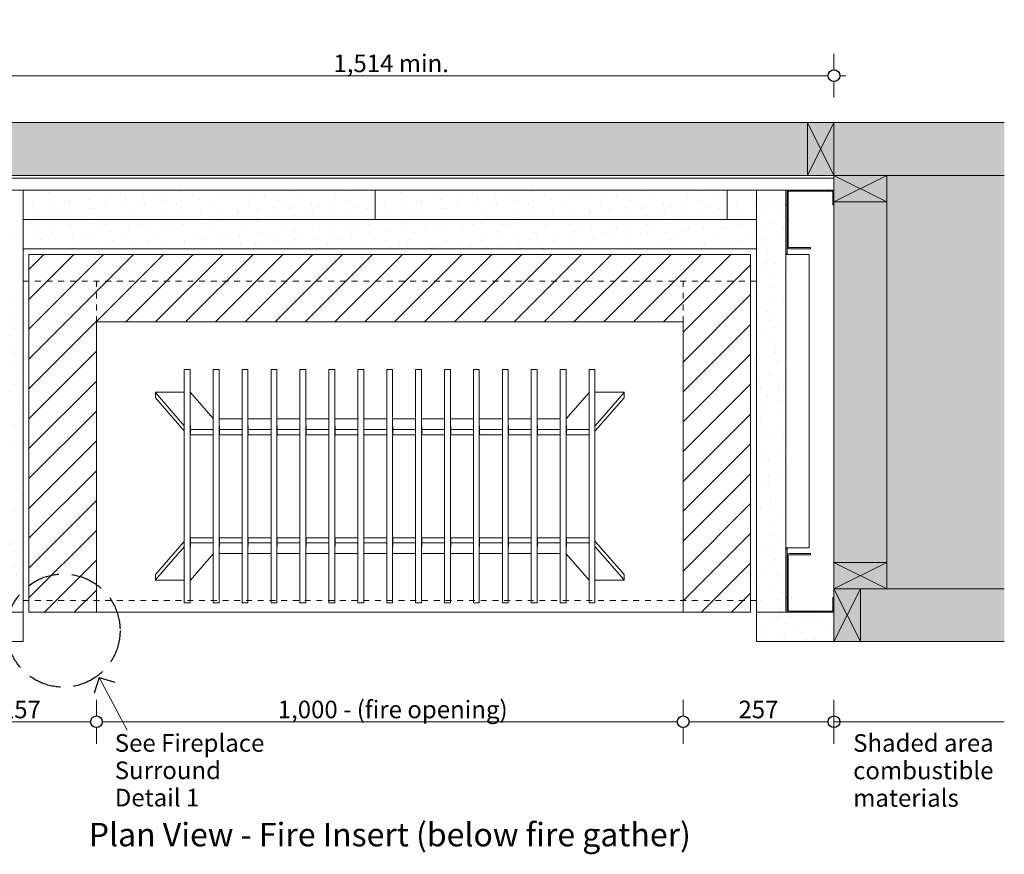
# Model space of a CAD drawing. Units: millimetres. Extents: x -13211 to 4356, y -23137 to 9764.
# Drawn here: x -11696 to -10018, y -968 to 455 of the extents above; entities that cross this region are included whole.
import ezdxf

# ---------------------------------------------------------------- set-up
doc = ezdxf.new("R2010")
doc.units = ezdxf.units.MM
doc.header["$MEASUREMENT"] = 0
doc.linetypes.add('Hidden Line', pattern=[78.244445, 56.444445, -21.8])
doc.linetypes.add('Hidden Line copy', pattern=[20, 10, -10])
for name, color, linetype, lineweight in [('0_Pen_No__1', 7, 'Continuous', 13), ('0_Pen_No__2', 8, 'Continuous', 15), ('0_Pen_No__46', 5, 'Continuous', 35), ('Annotation - Text_Pen_No__1', 7, 'Continuous', 13)]:
    doc.layers.add(name, color=color, linetype=linetype, lineweight=lineweight)
for name, color, linetype, lineweight, true_color in [('0_Pen_No__3', 7, 'Continuous', 18, 0xff6600), ('0_Pen_No__4', 7, 'Continuous', 20, 0x029e21), ('0_Pen_No__5', 7, 'Continuous', 25, 0x40a5ff), ('0_Pen_No__82', 7, 'Continuous', 20, 0xaaaaaa)]:
    doc.layers.add(name, color=color, linetype=linetype, lineweight=lineweight, true_color=true_color)
doc.styles.add('GENERATED_STYLE_1', font='arial.ttf')
doc.styles.add('GENERATED_STYLE_2', font='arialbd.ttf')
doc.dimstyles.new('GENERATED_STYLE__1', dxfattribs={"dimtxt": 30, "dimasz": 38, "dimexe": 0.18, "dimexo": 4, "dimgap": 0.09, "dimtad": 1, "dimtih": 1, "dimtoh": 1, "dimdec": 0, "dimzin": 0, "dimdsep": 46, "dimtxsty": 'GENERATED_STYLE_1', "dimblk": 'ARROWHEAD_1', "dimblk1": 'ARROWHEAD_1', "dimblk2": 'ARROWHEAD_1', "dimcen": 0.09, "dimclrd": 8, "dimclre": 8, "dimclrt": 5, "dimadec": 0, "dimazin": 0, "dimtfac": 1, "dimtdec": 4, "dimtmove": 0, "dimatfit": 3, "dimfxl": 1, "dimtolj": 1, "dimtzin": 0, "dimarcsym": 0})
pattern_1 = [(30, (-14276.673, -5795.942), (-15.75, 27.2798), [0, -21, 0, -31.5]), (95, (-14209.058, -5814.06), (31.38013, 2.7454), [0, -15.4, 0, -26.6])]
pattern_2 = [(150, (-14362.405, -5881.674), (15.75, 27.2798), [0, -21, 0, -31.5]), (215, (-14380.522, -5814.06), (-18.06766, 25.80329), [0, -15.4, 0, -26.6])]

# ---------------------------------------------------------------- blocks, each defined once
blk = doc.blocks.new('*D67')
at = {"layer": '0_Pen_No__2', "linetype": 'Continuous', "transparency": 16777216}
for p, q in [((-11822.4, 369.8), (-11822.4, 397.3)), ((-10308.4, 369.8), (-10308.4, 397.3)), ((-11842.4, 359.8), (-11832.4, 359.8)), ((-11812.4, 359.8), (-10318.4, 359.8)), ((-10298.4, 359.8), (-10288.4, 359.8)), ((-11822.4, 322.3), (-11822.4, 349.8)), ((-10308.4, 322.3), (-10308.4, 349.8))]:
    blk.add_line(p, q, dxfattribs=at)
at = {"layer": '0_Pen_No__5', "linetype": 'Continuous', "transparency": 16777216}
for centre in [(-11822.4, 359.8), (-10308.4, 359.8)]:
    blk.add_circle(centre, 10, dxfattribs=at)
at = {"layer": '0_Pen_No__46', "transparency": 16777216, "insert": (-11161.5, 365.8), "char_height": 30, "attachment_point": 7, "style": 'GENERATED_STYLE_1'}
blk.add_mtext('\\A1;{\\fArial|b0|i0|c0|p34;1,514 min.}', dxfattribs=at)
blk = doc.blocks.new('ARROWHEAD_1')
at = {"color": 0, "linetype": 'Continuous', "lineweight": 0}
blk.add_line((0, 0), (-1, 0), dxfattribs=at)
blk.add_circle((0, 0), 0.25, dxfattribs=at)
blk = doc.blocks.new('*D68')
at = {"layer": '0_Pen_No__2', "linetype": 'Continuous', "transparency": 16777216}
for p, q in [((-11822.4, -732), (-11822.4, -704.5)), ((-11565.4, -732), (-11565.4, -704.5)), ((-11842.4, -742), (-11832.4, -742)), ((-11822.4, -779.5), (-11822.4, -752)), ((-11812.4, -742), (-11575.4, -742)), ((-11565.4, -779.5), (-11565.4, -752))]:
    blk.add_line(p, q, dxfattribs=at)
at = {"layer": '0_Pen_No__5', "linetype": 'Continuous', "transparency": 16777216}
for centre in [(-11822.4, -742), (-11565.4, -742)]:
    blk.add_circle(centre, 10, dxfattribs=at)
at = {"layer": '0_Pen_No__46', "transparency": 16777216, "insert": (-11728.2, -736), "char_height": 30, "attachment_point": 7, "style": 'GENERATED_STYLE_1'}
blk.add_mtext('\\A1;{\\fArial|b0|i0|c0|p34;257}', dxfattribs=at)
blk = doc.blocks.new('*D69')
at = {"layer": '0_Pen_No__2', "linetype": 'Continuous', "transparency": 16777216}
for p, q in [((-11565.4, -732), (-11565.4, -704.5)), ((-10565.4, -732), (-10565.4, -704.5)), ((-11565.4, -779.5), (-11565.4, -752)), ((-11555.4, -742), (-10575.4, -742)), ((-10565.4, -779.5), (-10565.4, -752))]:
    blk.add_line(p, q, dxfattribs=at)
at = {"layer": '0_Pen_No__5', "linetype": 'Continuous', "transparency": 16777216}
for centre in [(-11565.4, -742), (-10565.4, -742)]:
    blk.add_circle(centre, 10, dxfattribs=at)
at = {"layer": '0_Pen_No__46', "transparency": 16777216, "insert": (-11256.4, -736), "char_height": 30, "attachment_point": 7, "style": 'GENERATED_STYLE_1'}
blk.add_mtext('\\A1;{\\fArial|b0|i0|c0|p34;1,000 - (fire opening)}', dxfattribs=at)
blk = doc.blocks.new('*D70')
at = {"layer": '0_Pen_No__2', "linetype": 'Continuous', "transparency": 16777216}
for p, q in [((-10565.4, -732), (-10565.4, -704.5)), ((-10308.4, -732), (-10308.4, -704.5)), ((-10565.4, -779.5), (-10565.4, -752)), ((-10555.4, -742), (-10318.4, -742)), ((-10308.4, -779.5), (-10308.4, -752)), ((-10298.4, -742), (-10288.4, -742))]:
    blk.add_line(p, q, dxfattribs=at)
at = {"layer": '0_Pen_No__5', "linetype": 'Continuous', "transparency": 16777216}
for centre in [(-10565.4, -742), (-10308.4, -742)]:
    blk.add_circle(centre, 10, dxfattribs=at)
at = {"layer": '0_Pen_No__46', "transparency": 16777216, "insert": (-10471.2, -736), "char_height": 30, "attachment_point": 7, "style": 'GENERATED_STYLE_1'}
blk.add_mtext('\\A1;{\\fArial|b0|i0|c0|p34;257}', dxfattribs=at)

msp = doc.modelspace()

# ---------------------------------------------------------------- hatches: boundary and pattern name
at = {"layer": '0_Pen_No__1', "linetype": 'Continuous'}
h = msp.add_hatch(dxfattribs=at)
h.set_pattern_fill('THERMAL_BLOCK', color=256, style=0, pattern_type=2)
h.set_pattern_definition([(45, (0, 0), (-25.45584, 25.45584), [])])
h.paths.add_polyline_path([(-10565.4, -60.2), (-10565.4, -555.2), (-10450.4, -555.2), (-10450.4, 54.8), (-11680.4, 54.8), (-11680.4, -555.2), (-11565.4, -555.2), (-11565.4, -60.2)])
at = {"layer": '0_Pen_No__2', "linetype": 'Continuous'}
h = msp.add_hatch(dxfattribs=at)
h.set_pattern_fill('RENDER', color=256, style=0, pattern_type=2)
h.set_pattern_definition(pattern_1)
h.paths.add_polyline_path([(-11690.4, 164.8), (-11740.4, 164.8), (-11740.4, -555.2), (-11690.4, -555.2)])
h = msp.add_hatch(dxfattribs=at)
h.set_pattern_fill('RENDER', color=256, style=0, pattern_type=2)
h.set_pattern_definition([(30, (-14226.673, -5765.942), (-15.75, 27.2798), [0, -21, 0, -31.5]), (95, (-14159.058, -5784.06), (31.38013, 2.7454), [0, -15.4, 0, -26.6])])
h.paths.add_polyline_path([(-11090.4, 164.8), (-11690.4, 164.8), (-11690.4, 114.8), (-11090.4, 114.8)])
h = msp.add_hatch(dxfattribs=at)
h.set_pattern_fill('RENDER', color=256, style=0, pattern_type=2)
h.set_pattern_definition([(30, (-13626.673, -5765.942), (-15.75, 27.2798), [0, -21, 0, -31.5]), (95, (-13559.058, -5784.06), (31.38013, 2.7454), [0, -15.4, 0, -26.6])])
h.paths.add_polyline_path([(-10490.4, 164.8), (-11090.4, 164.8), (-11090.4, 114.8), (-10490.4, 114.8)])
h = msp.add_hatch(dxfattribs=at)
h.set_pattern_fill('RENDER', color=256, style=0, pattern_type=2)
h.set_pattern_definition([(30, (-13026.673, -5765.942), (-15.75, 27.2798), [0, -21, 0, -31.5]), (95, (-12959.058, -5784.06), (31.38013, 2.7454), [0, -15.4, 0, -26.6])])
h.paths.add_polyline_path([(-10440.4, 164.8), (-10490.4, 164.8), (-10490.4, 114.8), (-10440.4, 114.8)])
h = msp.add_hatch(dxfattribs=at)
h.set_pattern_fill('RENDER', color=256, style=0, pattern_type=2)
h.set_pattern_definition(pattern_1)
h.paths.add_polyline_path([(-10440.4, -555.2), (-10390.4, -555.2), (-10390.4, 164.8), (-10440.4, 164.8)])
h = msp.add_hatch(dxfattribs=at)
h.set_pattern_fill('RENDER', color=256, style=0, pattern_type=2)
h.set_pattern_definition([(30, (-14226.673, -5765.842), (-15.75, 27.2798), [0, -21, 0, -31.5]), (95, (-14159.058, -5783.96), (31.38013, 2.7454), [0, -15.4, 0, -26.6])])
h.paths.add_polyline_path([(-11690.4, 114.8), (-11690.4, 64.8), (-10440.4, 64.8), (-10440.4, 114.8)])
h = msp.add_hatch(dxfattribs=at)
h.set_pattern_fill('RENDER', color=256, style=0, pattern_type=2)
h.set_pattern_definition(pattern_2)
h.paths.add_polyline_path([(-11690.4, -555.2), (-11822.4, -555.2), (-11822.4, -605.2), (-11690.4, -605.2)])
h = msp.add_hatch(dxfattribs=at)
h.set_pattern_fill('RENDER', color=256, style=0, pattern_type=2)
h.set_pattern_definition(pattern_2)
h.paths.add_polyline_path([(-10308.4, -555.2), (-10440.4, -555.2), (-10440.4, -605.2), (-10308.4, -605.2)])
at = {"layer": '0_Pen_No__82', "linetype": 'Continuous', "lineweight": 0, "true_color": 0x2a2a2a}
msp.add_hatch(color=250, dxfattribs=at).paths.add_polyline_path([(-12112.7, 279.8), (-12112.7, -605.2), (-11822.4, -605.2), (-11822.4, 189.8), (-10308.4, 189.8), (-10308.4, -605.2), (-10018.1, -605.2), (-10018.1, 279.8)])

# ---------------------------------------------------------------- linework, layer by layer
at = {"layer": '0_Pen_No__1', "linetype": 'Continuous'}
for p, q in [((-10308.4, 189.8), (-10353.4, 279.8)), ((-10308.4, 279.8), (-10353.4, 189.8)), ((-11822.4, 189.8), (-10308.4, 189.8)), ((-10218.4, 144.8), (-10308.4, 189.8)), ((-10308.4, 144.8), (-10218.4, 189.8)), ((-10308.4, 169.8), (-10308.4, 148.8)), ((-10308.4, 164.8), (-10308.4, 168.8)), ((-10390.4, 114.7), (-10390.4, 114.8)), ((-10390.4, 62.7), (-10390.4, 64.7)), ((-11415.7, -141.9), (-11415.7, -141.4)), ((-11415.7, -141.4), (-11405.7, -141.4)), ((-11415.7, -168.9), (-11415.7, -141.9)), ((-11405.7, -141.4), (-11405.7, -141.9)), ((-11405.7, -141.9), (-11405.7, -168.9)), ((-11366.4, -141.9), (-11366.4, -141.4)), ((-11366.4, -141.4), (-11356.4, -141.4)), ((-11366.4, -168.9), (-11366.4, -141.9)), ((-11356.4, -141.4), (-11356.4, -141.9)), ((-11356.4, -141.9), (-11356.4, -168.9)), ((-11317.1, -141.9), (-11317.1, -141.4)), ((-11317.1, -141.4), (-11307.1, -141.4)), ((-11317.1, -168.9), (-11317.1, -141.9)), ((-11307.1, -141.4), (-11307.1, -141.9)), ((-11307.1, -141.9), (-11307.1, -168.9)), ((-11267.8, -141.9), (-11267.8, -141.4)), ((-11267.8, -141.4), (-11257.8, -141.4)), ((-11267.8, -168.9), (-11267.8, -141.9)), ((-11257.8, -141.4), (-11257.8, -141.9)), ((-11257.8, -141.9), (-11257.8, -168.9)), ((-11218.5, -141.9), (-11218.5, -141.4)), ((-11218.5, -141.4), (-11208.5, -141.4)), ((-11218.5, -168.9), (-11218.5, -141.9)), ((-11208.5, -141.4), (-11208.5, -141.9)), ((-11208.5, -141.9), (-11208.5, -168.9)), ((-11169.2, -141.9), (-11169.2, -141.4)), ((-11169.2, -141.4), (-11159.2, -141.4)), ((-11169.2, -168.9), (-11169.2, -141.9)), ((-11159.2, -141.4), (-11159.2, -141.9)), ((-11159.2, -141.9), (-11159.2, -168.9)), ((-11119.9, -141.9), (-11119.9, -141.4)), ((-11119.9, -141.4), (-11109.9, -141.4)), ((-11119.9, -168.9), (-11119.9, -141.9)), ((-11109.9, -141.4), (-11109.9, -141.9)), ((-11109.9, -141.9), (-11109.9, -168.9)), ((-11070.7, -141.9), (-11070.7, -141.4)), ((-11070.7, -141.4), (-11060.7, -141.4)), ((-11070.7, -168.9), (-11070.7, -141.9)), ((-11060.7, -141.4), (-11060.7, -141.9)), ((-11060.7, -141.9), (-11060.7, -168.9)), ((-11021.4, -141.9), (-11021.4, -141.4)), ((-11021.4, -141.4), (-11011.4, -141.4)), ((-11021.4, -168.9), (-11021.4, -141.9)), ((-11011.4, -141.4), (-11011.4, -141.9)), ((-11011.4, -141.9), (-11011.4, -168.9)), ((-10972.1, -141.9), (-10972.1, -141.4)), ((-10972.1, -141.4), (-10962.1, -141.4)), ((-10972.1, -168.9), (-10972.1, -141.9)), ((-10962.1, -141.4), (-10962.1, -141.9)), ((-10962.1, -141.9), (-10962.1, -168.9)), ((-10922.8, -141.9), (-10922.8, -141.4)), ((-10922.8, -141.4), (-10912.8, -141.4)), ((-10922.8, -168.9), (-10922.8, -141.9)), ((-10912.8, -141.4), (-10912.8, -141.9)), ((-10912.8, -141.9), (-10912.8, -168.9)), ((-10873.5, -141.9), (-10873.5, -141.4)), ((-10873.5, -141.4), (-10863.5, -141.4)), ((-10873.5, -168.9), (-10873.5, -141.9)), ((-10863.5, -141.4), (-10863.5, -141.9)), ((-10863.5, -141.9), (-10863.5, -168.9)), ((-10824.2, -141.9), (-10824.2, -141.4)), ((-10824.2, -141.4), (-10814.2, -141.4)), ((-10824.2, -168.9), (-10824.2, -141.9)), ((-10814.2, -141.4), (-10814.2, -141.9)), ((-10814.2, -141.9), (-10814.2, -168.9)), ((-10774.9, -141.9), (-10774.9, -141.4)), ((-10774.9, -141.4), (-10764.9, -141.4)), ((-10774.9, -168.9), (-10774.9, -141.9)), ((-10764.9, -141.4), (-10764.9, -141.9)), ((-10764.9, -141.9), (-10764.9, -168.9)), ((-10725.7, -141.9), (-10725.7, -141.4)), ((-10725.7, -141.4), (-10715.7, -141.4)), ((-10725.7, -168.9), (-10725.7, -141.9)), ((-10715.7, -141.4), (-10715.7, -141.9)), ((-10715.7, -141.9), (-10715.7, -168.9)), ((-11464.9, -180.4), (-11464.9, -189.3)), ((-11464.9, -180.6), (-11415.7, -237.1)), ((-11415.7, -180), (-11463.9, -180)), ((-11415.7, -170.3), (-11415.7, -168.9)), ((-11415.7, -243.2), (-11415.7, -170.3)), ((-11405.7, -168.9), (-11405.7, -170.3)), ((-11405.7, -170.3), (-11405.7, -243.2)), ((-11366.4, -224.8), (-11405.2, -180.2)), ((-11366.4, -170.3), (-11366.4, -168.9)), ((-11366.4, -243.2), (-11366.4, -170.3)), ((-11356.4, -168.9), (-11356.4, -170.3)), ((-11356.4, -170.3), (-11356.4, -243.2)), ((-11317.1, -170.3), (-11317.1, -168.9)), ((-11317.1, -243.2), (-11317.1, -170.3)), ((-11307.1, -168.9), (-11307.1, -170.3)), ((-11307.1, -170.3), (-11307.1, -243.2)), ((-11267.8, -170.3), (-11267.8, -168.9)), ((-11267.8, -243.2), (-11267.8, -170.3)), ((-11257.8, -168.9), (-11257.8, -170.3)), ((-11257.8, -170.3), (-11257.8, -243.2)), ((-11218.5, -170.3), (-11218.5, -168.9)), ((-11218.5, -243.2), (-11218.5, -170.3)), ((-11208.5, -168.9), (-11208.5, -170.3)), ((-11208.5, -170.3), (-11208.5, -243.2)), ((-11169.2, -170.3), (-11169.2, -168.9)), ((-11169.2, -243.2), (-11169.2, -170.3)), ((-11159.2, -168.9), (-11159.2, -170.3)), ((-11159.2, -170.3), (-11159.2, -243.2)), ((-11119.9, -170.3), (-11119.9, -168.9)), ((-11119.9, -243.2), (-11119.9, -170.3)), ((-11109.9, -168.9), (-11109.9, -170.3)), ((-11109.9, -170.3), (-11109.9, -243.2)), ((-11070.7, -170.3), (-11070.7, -168.9)), ((-11070.7, -243.2), (-11070.7, -170.3)), ((-11060.7, -168.9), (-11060.7, -170.3)), ((-11060.7, -170.3), (-11060.7, -243.2)), ((-11021.4, -170.3), (-11021.4, -168.9)), ((-11021.4, -243.2), (-11021.4, -170.3)), ((-11011.4, -168.9), (-11011.4, -170.3)), ((-11011.4, -170.3), (-11011.4, -243.2)), ((-10972.1, -170.3), (-10972.1, -168.9)), ((-10972.1, -243.2), (-10972.1, -170.3)), ((-10962.1, -168.9), (-10962.1, -170.3)), ((-10962.1, -170.3), (-10962.1, -243.2)), ((-10922.8, -170.3), (-10922.8, -168.9)), ((-10922.8, -243.2), (-10922.8, -170.3)), ((-10912.8, -168.9), (-10912.8, -170.3)), ((-10912.8, -170.3), (-10912.8, -243.2)), ((-10873.5, -170.3), (-10873.5, -168.9)), ((-10873.5, -243.2), (-10873.5, -170.3)), ((-10863.5, -168.9), (-10863.5, -170.3)), ((-10863.5, -170.3), (-10863.5, -243.2)), ((-10824.2, -170.3), (-10824.2, -168.9)), ((-10824.2, -243.2), (-10824.2, -170.3)), ((-10814.2, -168.9), (-10814.2, -170.3)), ((-10814.2, -170.3), (-10814.2, -243.2)), ((-10774.9, -170.3), (-10774.9, -168.9)), ((-10774.9, -243.2), (-10774.9, -170.3)), ((-10764.9, -168.9), (-10764.9, -170.3)), ((-10764.9, -170.3), (-10764.9, -243.2)), ((-10725.7, -180.2), (-10764.7, -225.1)), ((-10725.7, -170.3), (-10725.7, -168.9)), ((-10725.7, -243.2), (-10725.7, -170.3)), ((-10715.7, -168.9), (-10715.7, -170.3)), ((-10715.7, -170.3), (-10715.7, -243.2)), ((-10666.9, -180), (-10715.7, -180)), ((-10715.2, -237.1), (-10666, -180.6)), ((-10665.9, -180.4), (-10665.9, -189.3)), ((-11415.7, -246), (-11464.9, -189.5)), ((-10666, -189.5), (-10715.2, -246)), ((-11317.1, -225.3), (-11356.4, -225.3)), ((-11267.8, -225.3), (-11307.1, -225.3)), ((-11218.5, -225.3), (-11257.8, -225.3)), ((-11169.2, -225.3), (-11208.5, -225.3)), ((-11119.9, -225.3), (-11159.2, -225.3)), ((-11070.7, -225.3), (-11109.9, -225.3)), ((-11021.4, -225.3), (-11060.7, -225.3)), ((-10972.1, -225.3), (-11011.4, -225.3)), ((-10922.8, -225.3), (-10962.1, -225.3)), ((-10873.5, -225.3), (-10912.8, -225.3)), ((-10824.2, -225.3), (-10863.5, -225.3)), ((-10774.9, -225.3), (-10814.2, -225.3)), ((-11415.7, -243.2), (-11415.7, -244)), ((-11415.7, -436.5), (-11415.7, -244)), ((-11405.7, -244), (-11405.7, -243.2)), ((-11405.7, -244), (-11405.7, -436.5)), ((-11405.2, -237.9), (-11405.2, -243.1)), ((-11405.2, -243.1), (-11405.2, -252)), ((-11404.2, -243.5), (-11367.4, -243.5)), ((-11366.4, -243.2), (-11366.4, -244)), ((-11366.4, -436.5), (-11366.4, -244)), ((-11356.4, -244), (-11356.4, -243.2)), ((-11356.4, -244), (-11356.4, -436.5)), ((-11355.9, -237.9), (-11355.9, -243.1)), ((-11355.9, -243.1), (-11355.9, -252)), ((-11354.9, -243.5), (-11318.1, -243.5)), ((-11317.1, -243.2), (-11317.1, -244)), ((-11317.1, -436.5), (-11317.1, -244)), ((-11307.1, -244), (-11307.1, -243.2)), ((-11307.1, -244), (-11307.1, -436.5)), ((-11306.6, -237.9), (-11306.6, -243.1)), ((-11306.6, -243.1), (-11306.6, -252)), ((-11305.6, -243.5), (-11268.8, -243.5)), ((-11267.8, -243.2), (-11267.8, -244)), ((-11267.8, -436.5), (-11267.8, -244)), ((-11257.8, -244), (-11257.8, -243.2)), ((-11257.8, -244), (-11257.8, -436.5)), ((-11257.3, -237.9), (-11257.3, -243.1)), ((-11257.3, -243.1), (-11257.3, -252)), ((-11256.3, -243.5), (-11219.5, -243.5)), ((-11218.5, -243.2), (-11218.5, -244)), ((-11218.5, -436.5), (-11218.5, -244)), ((-11208.5, -244), (-11208.5, -243.2)), ((-11208.5, -244), (-11208.5, -436.5)), ((-11208, -237.9), (-11208, -243.1)), ((-11208, -243.1), (-11208, -252)), ((-11207, -243.5), (-11170.2, -243.5)), ((-11169.2, -243.2), (-11169.2, -244)), ((-11169.2, -436.5), (-11169.2, -244)), ((-11159.2, -244), (-11159.2, -243.2)), ((-11159.2, -244), (-11159.2, -436.5)), ((-11158.7, -237.9), (-11158.7, -243.1)), ((-11158.7, -243.1), (-11158.7, -252)), ((-11157.7, -243.5), (-11120.9, -243.5)), ((-11119.9, -243.2), (-11119.9, -244)), ((-11119.9, -436.5), (-11119.9, -244)), ((-11109.9, -244), (-11109.9, -243.2)), ((-11109.9, -244), (-11109.9, -436.5)), ((-11109.4, -237.9), (-11109.4, -243.1)), ((-11109.4, -243.1), (-11109.4, -252)), ((-11108.4, -243.5), (-11071.7, -243.5)), ((-11070.7, -243.2), (-11070.7, -244)), ((-11070.7, -436.5), (-11070.7, -244)), ((-11060.7, -244), (-11060.7, -243.2)), ((-11060.7, -244), (-11060.7, -436.5)), ((-11060.2, -237.9), (-11060.2, -243.1)), ((-11060.2, -243.1), (-11060.2, -252)), ((-11059.2, -243.5), (-11022.4, -243.5)), ((-11021.4, -243.2), (-11021.4, -244)), ((-11021.4, -436.5), (-11021.4, -244)), ((-11011.4, -244), (-11011.4, -243.2)), ((-11011.4, -244), (-11011.4, -436.5)), ((-11010.9, -237.9), (-11010.9, -243.1)), ((-11010.9, -243.1), (-11010.9, -252)), ((-11009.9, -243.5), (-10973.1, -243.5)), ((-10972.1, -243.2), (-10972.1, -244)), ((-10972.1, -436.5), (-10972.1, -244)), ((-10962.1, -244), (-10962.1, -243.2)), ((-10962.1, -244), (-10962.1, -436.5)), ((-10961.6, -237.9), (-10961.6, -243.1)), ((-10961.6, -243.1), (-10961.6, -252)), ((-10960.6, -243.5), (-10923.8, -243.5)), ((-10922.8, -243.2), (-10922.8, -244)), ((-10922.8, -436.5), (-10922.8, -244)), ((-10912.8, -244), (-10912.8, -243.2)), ((-10912.8, -244), (-10912.8, -436.5)), ((-10912.3, -237.9), (-10912.3, -243.1)), ((-10912.3, -243.1), (-10912.3, -252)), ((-10911.3, -243.5), (-10874.5, -243.5)), ((-10873.5, -243.2), (-10873.5, -244)), ((-10873.5, -436.5), (-10873.5, -244)), ((-10863.5, -244), (-10863.5, -243.2)), ((-10863.5, -244), (-10863.5, -436.5)), ((-10863, -237.9), (-10863, -243.1)), ((-10863, -243.1), (-10863, -252)), ((-10862, -243.5), (-10825.2, -243.5)), ((-10824.2, -243.2), (-10824.2, -244)), ((-10824.2, -436.5), (-10824.2, -244)), ((-10814.2, -244), (-10814.2, -243.2)), ((-10814.2, -244), (-10814.2, -436.5)), ((-10813.7, -237.9), (-10813.7, -243.1)), ((-10813.7, -243.1), (-10813.7, -252)), ((-10812.7, -243.5), (-10775.9, -243.5)), ((-10774.9, -243.2), (-10774.9, -244)), ((-10774.9, -436.5), (-10774.9, -244)), ((-10764.9, -244), (-10764.9, -243.2)), ((-10764.9, -244), (-10764.9, -436.5)), ((-10764.4, -237.9), (-10764.4, -243.1)), ((-10764.4, -243.1), (-10764.4, -252)), ((-10763.4, -243.5), (-10726.7, -243.5)), ((-10725.7, -243.2), (-10725.7, -244)), ((-10725.7, -436.5), (-10725.7, -244)), ((-10715.7, -244), (-10715.7, -243.2)), ((-10715.7, -244), (-10715.7, -436.5)), ((-11367.4, -252.4), (-11404.2, -252.4)), ((-11318.1, -252.4), (-11354.9, -252.4)), ((-11268.8, -252.4), (-11305.6, -252.4)), ((-11219.5, -252.4), (-11256.3, -252.4)), ((-11170.2, -252.4), (-11207, -252.4)), ((-11120.9, -252.4), (-11157.7, -252.4)), ((-11071.7, -252.4), (-11108.4, -252.4)), ((-11022.4, -252.4), (-11059.2, -252.4)), ((-10973.1, -252.4), (-11009.9, -252.4)), ((-10923.8, -252.4), (-10960.6, -252.4)), ((-10874.5, -252.4), (-10911.3, -252.4)), ((-10825.2, -252.4), (-10862, -252.4)), ((-10775.9, -252.4), (-10812.7, -252.4)), ((-10726.7, -252.4), (-10763.4, -252.4)), ((-11464.9, -491.1), (-11415.7, -434.5)), ((-11405.2, -428.6), (-11405.2, -437.5)), ((-11404.2, -428.2), (-11367.4, -428.2)), ((-11355.9, -428.6), (-11355.9, -437.5)), ((-11354.9, -428.2), (-11318.1, -428.2)), ((-11306.6, -428.6), (-11306.6, -437.5)), ((-11305.6, -428.2), (-11268.8, -428.2)), ((-11257.3, -428.6), (-11257.3, -437.5)), ((-11256.3, -428.2), (-11219.5, -428.2)), ((-11208, -428.6), (-11208, -437.5)), ((-11207, -428.2), (-11170.2, -428.2)), ((-11158.7, -428.6), (-11158.7, -437.5)), ((-11157.7, -428.2), (-11120.9, -428.2)), ((-11109.4, -428.6), (-11109.4, -437.5)), ((-11108.4, -428.2), (-11071.7, -428.2)), ((-11060.2, -428.6), (-11060.2, -437.5)), ((-11059.2, -428.2), (-11022.4, -428.2)), ((-11010.9, -428.6), (-11010.9, -437.5)), ((-11009.9, -428.2), (-10973.1, -428.2)), ((-10961.6, -428.6), (-10961.6, -437.5)), ((-10960.6, -428.2), (-10923.8, -428.2)), ((-10912.3, -428.6), (-10912.3, -437.5)), ((-10911.3, -428.2), (-10874.5, -428.2)), ((-10863, -428.6), (-10863, -437.5)), ((-10862, -428.2), (-10825.2, -428.2)), ((-10813.7, -428.6), (-10813.7, -437.5)), ((-10812.7, -428.2), (-10775.9, -428.2)), ((-10764.4, -428.6), (-10764.4, -437.5)), ((-10763.4, -428.2), (-10726.7, -428.2)), ((-10715.2, -434.5), (-10666, -491.1)), ((-11415.7, -443.4), (-11464.9, -500)), ((-11415.7, -436.5), (-11415.7, -437.4)), ((-11415.7, -510.3), (-11415.7, -437.4)), ((-11405.7, -437.4), (-11405.7, -436.5)), ((-11405.7, -437.4), (-11405.7, -510.3)), ((-11405.2, -437.5), (-11405.2, -442.7)), ((-11367.4, -437.1), (-11404.2, -437.1)), ((-11366.4, -436.5), (-11366.4, -437.4)), ((-11366.4, -510.3), (-11366.4, -437.4)), ((-11356.4, -437.4), (-11356.4, -436.5)), ((-11356.4, -437.4), (-11356.4, -510.3)), ((-11355.9, -437.5), (-11355.9, -442.7)), ((-11318.1, -437.1), (-11354.9, -437.1)), ((-11317.1, -436.5), (-11317.1, -437.4)), ((-11317.1, -510.3), (-11317.1, -437.4)), ((-11307.1, -437.4), (-11307.1, -436.5)), ((-11307.1, -437.4), (-11307.1, -510.3)), ((-11306.6, -437.5), (-11306.6, -442.7)), ((-11268.8, -437.1), (-11305.6, -437.1)), ((-11267.8, -436.5), (-11267.8, -437.4)), ((-11267.8, -510.3), (-11267.8, -437.4)), ((-11257.8, -437.4), (-11257.8, -436.5)), ((-11257.8, -437.4), (-11257.8, -510.3)), ((-11257.3, -437.5), (-11257.3, -442.7)), ((-11219.5, -437.1), (-11256.3, -437.1)), ((-11218.5, -436.5), (-11218.5, -437.4)), ((-11218.5, -510.3), (-11218.5, -437.4)), ((-11208.5, -437.4), (-11208.5, -436.5)), ((-11208.5, -437.4), (-11208.5, -510.3)), ((-11208, -437.5), (-11208, -442.7)), ((-11170.2, -437.1), (-11207, -437.1)), ((-11169.2, -436.5), (-11169.2, -437.4)), ((-11169.2, -510.3), (-11169.2, -437.4)), ((-11159.2, -437.4), (-11159.2, -436.5)), ((-11159.2, -437.4), (-11159.2, -510.3)), ((-11158.7, -437.5), (-11158.7, -442.7)), ((-11120.9, -437.1), (-11157.7, -437.1)), ((-11119.9, -436.5), (-11119.9, -437.4)), ((-11119.9, -510.3), (-11119.9, -437.4)), ((-11109.9, -437.4), (-11109.9, -436.5)), ((-11109.9, -437.4), (-11109.9, -510.3)), ((-11109.4, -437.5), (-11109.4, -442.7)), ((-11071.7, -437.1), (-11108.4, -437.1)), ((-11070.7, -436.5), (-11070.7, -437.4)), ((-11070.7, -510.3), (-11070.7, -437.4)), ((-11060.7, -437.4), (-11060.7, -436.5)), ((-11060.7, -437.4), (-11060.7, -510.3)), ((-11060.2, -437.5), (-11060.2, -442.7)), ((-11022.4, -437.1), (-11059.2, -437.1)), ((-11021.4, -436.5), (-11021.4, -437.4)), ((-11021.4, -510.3), (-11021.4, -437.4)), ((-11011.4, -437.4), (-11011.4, -436.5)), ((-11011.4, -437.4), (-11011.4, -510.3)), ((-11010.9, -437.5), (-11010.9, -442.7)), ((-10973.1, -437.1), (-11009.9, -437.1)), ((-10972.1, -436.5), (-10972.1, -437.4)), ((-10972.1, -510.3), (-10972.1, -437.4)), ((-10962.1, -437.4), (-10962.1, -436.5)), ((-10962.1, -437.4), (-10962.1, -510.3)), ((-10961.6, -437.5), (-10961.6, -442.7)), ((-10923.8, -437.1), (-10960.6, -437.1)), ((-10922.8, -436.5), (-10922.8, -437.4)), ((-10922.8, -510.3), (-10922.8, -437.4)), ((-10912.8, -437.4), (-10912.8, -436.5)), ((-10912.8, -437.4), (-10912.8, -510.3)), ((-10912.3, -437.5), (-10912.3, -442.7)), ((-10874.5, -437.1), (-10911.3, -437.1)), ((-10873.5, -436.5), (-10873.5, -437.4)), ((-10873.5, -510.3), (-10873.5, -437.4)), ((-10863.5, -437.4), (-10863.5, -436.5)), ((-10863.5, -437.4), (-10863.5, -510.3)), ((-10863, -437.5), (-10863, -442.7)), ((-10825.2, -437.1), (-10862, -437.1)), ((-10824.2, -436.5), (-10824.2, -437.4)), ((-10824.2, -510.3), (-10824.2, -437.4)), ((-10814.2, -437.4), (-10814.2, -436.5)), ((-10814.2, -437.4), (-10814.2, -510.3)), ((-10813.7, -437.5), (-10813.7, -442.7)), ((-10775.9, -437.1), (-10812.7, -437.1)), ((-10774.9, -436.5), (-10774.9, -437.4)), ((-10774.9, -510.3), (-10774.9, -437.4)), ((-10764.9, -437.4), (-10764.9, -436.5)), ((-10764.9, -437.4), (-10764.9, -510.3)), ((-10764.4, -437.5), (-10764.4, -442.7)), ((-10726.7, -437.1), (-10763.4, -437.1)), ((-10725.7, -436.5), (-10725.7, -437.4)), ((-10725.7, -510.3), (-10725.7, -437.4)), ((-10715.7, -437.4), (-10715.7, -436.5)), ((-10715.7, -437.4), (-10715.7, -510.3)), ((-10666, -500), (-10715.2, -443.4)), ((-11405.2, -500.3), (-11366.4, -455.8)), ((-11356.4, -455.2), (-11317.1, -455.2)), ((-11307.1, -455.2), (-11267.8, -455.2)), ((-11257.8, -455.2), (-11218.5, -455.2)), ((-11208.5, -455.2), (-11169.2, -455.2)), ((-11159.2, -455.2), (-11119.9, -455.2)), ((-11109.9, -455.2), (-11070.7, -455.2)), ((-11060.7, -455.2), (-11021.4, -455.2)), ((-11011.4, -455.2), (-10972.1, -455.2)), ((-10962.1, -455.2), (-10922.8, -455.2)), ((-10912.8, -455.2), (-10873.5, -455.2)), ((-10863.5, -455.2), (-10824.2, -455.2)), ((-10814.2, -455.2), (-10774.9, -455.2)), ((-10764.7, -455.5), (-10725.7, -500.3)), ((-10218.4, -515.2), (-10308.4, -470.2)), ((-10308.4, -515.2), (-10218.4, -470.2)), ((-11464.9, -500.2), (-11464.9, -491.3)), ((-11463.9, -500.6), (-11415.7, -500.6)), ((-10715.7, -500.6), (-10666.9, -500.6)), ((-10665.9, -500.2), (-10665.9, -491.3)), ((-11415.7, -511.7), (-11415.7, -510.3)), ((-11415.7, -538.7), (-11415.7, -511.7)), ((-11405.7, -510.3), (-11405.7, -511.7)), ((-11405.7, -511.7), (-11405.7, -538.7)), ((-11366.4, -511.7), (-11366.4, -510.3)), ((-11366.4, -538.7), (-11366.4, -511.7)), ((-11356.4, -510.3), (-11356.4, -511.7)), ((-11356.4, -511.7), (-11356.4, -538.7)), ((-11317.1, -511.7), (-11317.1, -510.3)), ((-11317.1, -538.7), (-11317.1, -511.7)), ((-11307.1, -510.3), (-11307.1, -511.7)), ((-11307.1, -511.7), (-11307.1, -538.7)), ((-11267.8, -511.7), (-11267.8, -510.3)), ((-11267.8, -538.7), (-11267.8, -511.7)), ((-11257.8, -510.3), (-11257.8, -511.7)), ((-11257.8, -511.7), (-11257.8, -538.7)), ((-11218.5, -511.7), (-11218.5, -510.3)), ((-11218.5, -538.7), (-11218.5, -511.7)), ((-11208.5, -510.3), (-11208.5, -511.7)), ((-11208.5, -511.7), (-11208.5, -538.7)), ((-11169.2, -511.7), (-11169.2, -510.3)), ((-11169.2, -538.7), (-11169.2, -511.7)), ((-11159.2, -510.3), (-11159.2, -511.7)), ((-11159.2, -511.7), (-11159.2, -538.7)), ((-11119.9, -511.7), (-11119.9, -510.3)), ((-11119.9, -538.7), (-11119.9, -511.7)), ((-11109.9, -510.3), (-11109.9, -511.7)), ((-11109.9, -511.7), (-11109.9, -538.7)), ((-11070.7, -511.7), (-11070.7, -510.3)), ((-11070.7, -538.7), (-11070.7, -511.7)), ((-11060.7, -510.3), (-11060.7, -511.7)), ((-11060.7, -511.7), (-11060.7, -538.7)), ((-11021.4, -511.7), (-11021.4, -510.3)), ((-11021.4, -538.7), (-11021.4, -511.7)), ((-11011.4, -510.3), (-11011.4, -511.7)), ((-11011.4, -511.7), (-11011.4, -538.7)), ((-10972.1, -511.7), (-10972.1, -510.3)), ((-10972.1, -538.7), (-10972.1, -511.7)), ((-10962.1, -510.3), (-10962.1, -511.7)), ((-10962.1, -511.7), (-10962.1, -538.7)), ((-10922.8, -511.7), (-10922.8, -510.3)), ((-10922.8, -538.7), (-10922.8, -511.7)), ((-10912.8, -510.3), (-10912.8, -511.7)), ((-10912.8, -511.7), (-10912.8, -538.7)), ((-10873.5, -511.7), (-10873.5, -510.3)), ((-10873.5, -538.7), (-10873.5, -511.7)), ((-10863.5, -510.3), (-10863.5, -511.7)), ((-10863.5, -511.7), (-10863.5, -538.7)), ((-10824.2, -511.7), (-10824.2, -510.3)), ((-10824.2, -538.7), (-10824.2, -511.7)), ((-10814.2, -510.3), (-10814.2, -511.7)), ((-10814.2, -511.7), (-10814.2, -538.7)), ((-10774.9, -511.7), (-10774.9, -510.3)), ((-10774.9, -538.7), (-10774.9, -511.7)), ((-10764.9, -510.3), (-10764.9, -511.7)), ((-10764.9, -511.7), (-10764.9, -538.7)), ((-10725.7, -511.7), (-10725.7, -510.3)), ((-10725.7, -538.7), (-10725.7, -511.7)), ((-10715.7, -510.3), (-10715.7, -511.7)), ((-10715.7, -511.7), (-10715.7, -538.7)), ((-10263.4, -605.2), (-10308.4, -515.2)), ((-10263.4, -515.2), (-10308.4, -605.2)), ((-11415.7, -539.2), (-11415.7, -538.7)), ((-11405.7, -539.2), (-11415.7, -539.2)), ((-11405.7, -538.7), (-11405.7, -539.2)), ((-11366.4, -539.2), (-11366.4, -538.7)), ((-11356.4, -539.2), (-11366.4, -539.2)), ((-11356.4, -538.7), (-11356.4, -539.2)), ((-11317.1, -539.2), (-11317.1, -538.7)), ((-11307.1, -539.2), (-11317.1, -539.2)), ((-11307.1, -538.7), (-11307.1, -539.2)), ((-11267.8, -539.2), (-11267.8, -538.7)), ((-11257.8, -539.2), (-11267.8, -539.2)), ((-11257.8, -538.7), (-11257.8, -539.2)), ((-11218.5, -539.2), (-11218.5, -538.7)), ((-11208.5, -539.2), (-11218.5, -539.2)), ((-11208.5, -538.7), (-11208.5, -539.2)), ((-11169.2, -539.2), (-11169.2, -538.7)), ((-11159.2, -539.2), (-11169.2, -539.2)), ((-11159.2, -538.7), (-11159.2, -539.2)), ((-11119.9, -539.2), (-11119.9, -538.7)), ((-11109.9, -539.2), (-11119.9, -539.2)), ((-11109.9, -538.7), (-11109.9, -539.2)), ((-11070.7, -539.2), (-11070.7, -538.7)), ((-11060.7, -539.2), (-11070.7, -539.2)), ((-11060.7, -538.7), (-11060.7, -539.2)), ((-11021.4, -539.2), (-11021.4, -538.7)), ((-11011.4, -539.2), (-11021.4, -539.2)), ((-11011.4, -538.7), (-11011.4, -539.2)), ((-10972.1, -539.2), (-10972.1, -538.7)), ((-10962.1, -539.2), (-10972.1, -539.2)), ((-10962.1, -538.7), (-10962.1, -539.2)), ((-10922.8, -539.2), (-10922.8, -538.7)), ((-10912.8, -539.2), (-10922.8, -539.2)), ((-10912.8, -538.7), (-10912.8, -539.2)), ((-10873.5, -539.2), (-10873.5, -538.7)), ((-10863.5, -539.2), (-10873.5, -539.2)), ((-10863.5, -538.7), (-10863.5, -539.2)), ((-10824.2, -539.2), (-10824.2, -538.7)), ((-10814.2, -539.2), (-10824.2, -539.2)), ((-10814.2, -538.7), (-10814.2, -539.2)), ((-10774.9, -539.2), (-10774.9, -538.7)), ((-10764.9, -539.2), (-10774.9, -539.2)), ((-10764.9, -538.7), (-10764.9, -539.2)), ((-10725.7, -539.2), (-10725.7, -538.7)), ((-10715.7, -539.2), (-10725.7, -539.2)), ((-10715.7, -538.7), (-10715.7, -539.2)), ((-11565.4, -555.2), (-10565.4, -555.2))]:
    msp.add_line(p, q, dxfattribs=at)
at = {"layer": '0_Pen_No__1', "linetype": 'Hidden Line copy'}
for p, q in [((-10440.4, 9.6), (-11690.4, 9.6)), ((-11565.4, 9.6), (-11565.4, -535.3)), ((-10565.4, 9.6), (-10565.4, -535.3)), ((-10440.4, -535.4), (-11690.4, -535.4))]:
    msp.add_line(p, q, dxfattribs=at)
at = {"layer": '0_Pen_No__1', "linetype": 'Continuous'}
for centre, start_param, end_param in [((-11463.9, -180.4), 1.570796, 3.517757), ((-11406.1, -180.4), 0.376165, 1.126078), ((-10666.9, -180.4), 5.907021, 7.853982), ((-11463.9, -189.3), 3.141593, 3.517757), ((-10666.9, -189.3), 5.907021, 6.283185), ((-10765.6, -224.9), 5.409109, 5.907021), ((-11406.2, -237.9), 0, 1.047198), ((-11406.2, -246.8), 0, 1.047198), ((-11404.2, -243.1), 3.141593, 4.712389), ((-11367.4, -243.1), 4.712389, 6.283185), ((-11356.9, -237.9), 0, 1.047198), ((-11356.9, -246.8), 0, 1.047198), ((-11354.9, -243.1), 3.141593, 4.712389), ((-11318.1, -243.1), 4.712389, 6.283185), ((-11307.6, -237.9), 0, 1.047198), ((-11307.6, -246.8), 0, 1.047198), ((-11305.6, -243.1), 3.141593, 4.712389), ((-11268.8, -243.1), 4.712389, 6.283185), ((-11258.3, -237.9), 0, 1.047198), ((-11258.3, -246.8), 0, 1.047198), ((-11256.3, -243.1), 3.141593, 4.712389), ((-11219.5, -243.1), 4.712389, 6.283185), ((-11209, -237.9), 0, 1.047198), ((-11209, -246.8), 0, 1.047198), ((-11207, -243.1), 3.141593, 4.712389), ((-11170.2, -243.1), 4.712389, 6.283185), ((-11159.7, -237.9), 0, 1.047198), ((-11159.7, -246.8), 0, 1.047198), ((-11157.7, -243.1), 3.141593, 4.712389), ((-11120.9, -243.1), 4.712389, 6.283185), ((-11110.4, -237.9), 0, 1.047198), ((-11110.4, -246.8), 0, 1.047198), ((-11108.4, -243.1), 3.141593, 4.712389), ((-11071.7, -243.1), 4.712389, 6.283185), ((-11061.2, -237.9), 0, 1.047198), ((-11061.2, -246.8), 0, 1.047198), ((-11059.2, -243.1), 3.141593, 4.712389), ((-11022.4, -243.1), 4.712389, 6.283185), ((-11011.9, -237.9), 0, 1.047198), ((-11011.9, -246.8), 0, 1.047198), ((-11009.9, -243.1), 3.141593, 4.712389), ((-10973.1, -243.1), 4.712389, 6.283185), ((-10962.6, -237.9), 0, 1.047198), ((-10962.6, -246.8), 0, 1.047198), ((-10960.6, -243.1), 3.141593, 4.712389), ((-10923.8, -243.1), 4.712389, 6.283185), ((-10913.3, -237.9), 0, 1.047198), ((-10913.3, -246.8), 0, 1.047198), ((-10911.3, -243.1), 3.141593, 4.712389), ((-10874.5, -243.1), 4.712389, 6.283185), ((-10864, -237.9), 0, 1.047198), ((-10864, -246.8), 0, 1.047198), ((-10862, -243.1), 3.141593, 4.712389), ((-10825.2, -243.1), 4.712389, 6.283185), ((-10814.7, -237.9), 0, 1.047198), ((-10814.7, -246.8), 0, 1.047198), ((-10812.7, -243.1), 3.141593, 4.712389), ((-10775.9, -243.1), 4.712389, 6.283185), ((-10765.4, -237.9), 0, 1.047198), ((-10765.4, -246.8), 0, 1.047198), ((-10763.4, -243.1), 3.141593, 4.712389), ((-10726.7, -243.1), 4.712389, 6.283185), ((-10716.1, -237), 5.157107, 5.907021), ((-10716.1, -245.9), 5.157107, 5.907021), ((-11404.2, -252), 3.141593, 4.712389), ((-11367.4, -252), 4.712389, 6.283185), ((-11354.9, -252), 3.141593, 4.712389), ((-11318.1, -252), 4.712389, 6.283185), ((-11305.6, -252), 3.141593, 4.712389), ((-11268.8, -252), 4.712389, 6.283185), ((-11256.3, -252), 3.141593, 4.712389), ((-11219.5, -252), 4.712389, 6.283185), ((-11207, -252), 3.141593, 4.712389), ((-11170.2, -252), 4.712389, 6.283185), ((-11157.7, -252), 3.141593, 4.712389), ((-11120.9, -252), 4.712389, 6.283185), ((-11108.4, -252), 3.141593, 4.712389), ((-11071.7, -252), 4.712389, 6.283185), ((-11059.2, -252), 3.141593, 4.712389), ((-11022.4, -252), 4.712389, 6.283185), ((-11009.9, -252), 3.141593, 4.712389), ((-10973.1, -252), 4.712389, 6.283185), ((-10960.6, -252), 3.141593, 4.712389), ((-10923.8, -252), 4.712389, 6.283185), ((-10911.3, -252), 3.141593, 4.712389), ((-10874.5, -252), 4.712389, 6.283185), ((-10862, -252), 3.141593, 4.712389), ((-10825.2, -252), 4.712389, 6.283185), ((-10812.7, -252), 3.141593, 4.712389), ((-10775.9, -252), 4.712389, 6.283185), ((-10763.4, -252), 3.141593, 4.712389), ((-10726.7, -252), 4.712389, 6.283185), ((-11406.2, -433.8), 5.235988, 6.283185), ((-11404.2, -428.6), 1.570796, 3.141593), ((-11367.4, -428.6), 0, 1.570796), ((-11356.9, -433.8), 5.235988, 6.283185), ((-11354.9, -428.6), 1.570796, 3.141593), ((-11318.1, -428.6), 0, 1.570796), ((-11307.6, -433.8), 5.235988, 6.283185), ((-11305.6, -428.6), 1.570796, 3.141593), ((-11268.8, -428.6), 0, 1.570796), ((-11258.3, -433.8), 5.235988, 6.283185), ((-11256.3, -428.6), 1.570796, 3.141593), ((-11219.5, -428.6), 0, 1.570796), ((-11209, -433.8), 5.235988, 6.283185), ((-11207, -428.6), 1.570796, 3.141593), ((-11170.2, -428.6), 0, 1.570796), ((-11159.7, -433.8), 5.235988, 6.283185), ((-11157.7, -428.6), 1.570796, 3.141593), ((-11120.9, -428.6), 0, 1.570796), ((-11110.4, -433.8), 5.235988, 6.283185), ((-11108.4, -428.6), 1.570796, 3.141593), ((-11071.7, -428.6), 0, 1.570796), ((-11061.2, -433.8), 5.235988, 6.283185), ((-11059.2, -428.6), 1.570796, 3.141593), ((-11022.4, -428.6), 0, 1.570796), ((-11011.9, -433.8), 5.235988, 6.283185), ((-11009.9, -428.6), 1.570796, 3.141593), ((-10973.1, -428.6), 0, 1.570796), ((-10962.6, -433.8), 5.235988, 6.283185), ((-10960.6, -428.6), 1.570796, 3.141593), ((-10923.8, -428.6), 0, 1.570796), ((-10913.3, -433.8), 5.235988, 6.283185), ((-10911.3, -428.6), 1.570796, 3.141593), ((-10874.5, -428.6), 0, 1.570796), ((-10864, -433.8), 5.235988, 6.283185), ((-10862, -428.6), 1.570796, 3.141593), ((-10825.2, -428.6), 0, 1.570796), ((-10814.7, -433.8), 5.235988, 6.283185), ((-10812.7, -428.6), 1.570796, 3.141593), ((-10775.9, -428.6), 0, 1.570796), ((-10765.4, -433.8), 5.235988, 6.283185), ((-10763.4, -428.6), 1.570796, 3.141593), ((-10726.7, -428.6), 0, 1.570796), ((-10716.1, -434.7), 0.376165, 1.126078), ((-11406.2, -442.7), 5.235988, 6.283185), ((-11404.2, -437.5), 1.570796, 3.141593), ((-11367.4, -437.5), 0, 1.570796), ((-11356.9, -442.7), 5.235988, 6.283185), ((-11354.9, -437.5), 1.570796, 3.141593), ((-11318.1, -437.5), 0, 1.570796), ((-11307.6, -442.7), 5.235988, 6.283185), ((-11305.6, -437.5), 1.570796, 3.141593), ((-11268.8, -437.5), 0, 1.570796), ((-11258.3, -442.7), 5.235988, 6.283185), ((-11256.3, -437.5), 1.570796, 3.141593), ((-11219.5, -437.5), 0, 1.570796), ((-11209, -442.7), 5.235988, 6.283185), ((-11207, -437.5), 1.570796, 3.141593), ((-11170.2, -437.5), 0, 1.570796), ((-11159.7, -442.7), 5.235988, 6.283185), ((-11157.7, -437.5), 1.570796, 3.141593), ((-11120.9, -437.5), 0, 1.570796), ((-11110.4, -442.7), 5.235988, 6.283185), ((-11108.4, -437.5), 1.570796, 3.141593), ((-11071.7, -437.5), 0, 1.570796), ((-11061.2, -442.7), 5.235988, 6.283185), ((-11059.2, -437.5), 1.570796, 3.141593), ((-11022.4, -437.5), 0, 1.570796), ((-11011.9, -442.7), 5.235988, 6.283185), ((-11009.9, -437.5), 1.570796, 3.141593), ((-10973.1, -437.5), 0, 1.570796), ((-10962.6, -442.7), 5.235988, 6.283185), ((-10960.6, -437.5), 1.570796, 3.141593), ((-10923.8, -437.5), 0, 1.570796), ((-10913.3, -442.7), 5.235988, 6.283185), ((-10911.3, -437.5), 1.570796, 3.141593), ((-10874.5, -437.5), 0, 1.570796), ((-10864, -442.7), 5.235988, 6.283185), ((-10862, -437.5), 1.570796, 3.141593), ((-10825.2, -437.5), 0, 1.570796), ((-10814.7, -442.7), 5.235988, 6.283185), ((-10812.7, -437.5), 1.570796, 3.141593), ((-10775.9, -437.5), 0, 1.570796), ((-10765.4, -442.7), 5.235988, 6.283185), ((-10763.4, -437.5), 1.570796, 3.141593), ((-10726.7, -437.5), 0, 1.570796), ((-10716.1, -443.6), 0.376165, 1.126078), ((-10765.6, -455.7), 0.376165, 0.874076), ((-11463.9, -500.2), 2.765428, 4.712389), ((-11463.9, -491.3), 2.765428, 3.141593), ((-11406.1, -500.2), 5.157107, 5.907021), ((-10666.9, -500.2), 4.712389, 6.65935), ((-10666.9, -491.3), 0, 0.376165)]:
    msp.add_ellipse(centre, major_axis=(1, 0), ratio=0.45399, start_param=start_param, end_param=end_param, dxfattribs=at)
at = {"layer": '0_Pen_No__2', "linetype": 'Continuous'}
for p, q in [((-12112.7, 279.8), (-10018.1, 279.8)), ((-12112.7, 189.8), (-10018.1, 189.8)), ((-11822.4, 184.8), (-10308.4, 184.8)), ((-10218.4, 189.8), (-10218.4, -515.2)), ((-11822.4, 164.8), (-10308.4, 164.8)), ((-10308.4, 164.8), (-10308.4, -605.2)), ((-10388.4, 139.8), (-10390.4, 139.8)), ((-10388.4, 56.8), (-10388.4, 68.8)), ((-10390.4, 56.8), (-10388.4, 56.8)), ((-10386.4, 54.8), (-10390.4, 54.8)), ((-10388.4, 56.8), (-10388.4, 54.8)), ((-10386.4, 54.8), (-10350.4, 54.8)), ((-10350.4, 54.8), (-10350.4, -445.2)), ((-10390.4, -445.2), (-10386.4, -445.2)), ((-10388.4, -447.2), (-10390.4, -447.2)), ((-10388.4, -445.2), (-10388.4, -447.2)), ((-10388.4, -459.2), (-10388.4, -447.2)), ((-10350.4, -445.2), (-10386.4, -445.2)), ((-10308.4, -515.2), (-10018.1, -515.2)), ((-10388.4, -530.2), (-10390.4, -530.2)), ((-10308.4, -605.2), (-10018.1, -605.2)), ((-11560.9, -666.4), (-11513.1, -756.3)), ((-10308.4, -779.7), (-10308.4, -704.3)), ((-10308.4, -742), (-10018.1, -742))]:
    msp.add_line(p, q, dxfattribs=at)
at = {"layer": '0_Pen_No__3', "linetype": 'Continuous', "flags": 128}
for points in [[(-11690.4, 164.8), (-11740.4, 164.8), (-11740.4, -555.2), (-11690.4, -555.2)], [(-11090.4, 164.8), (-11690.4, 164.8), (-11690.4, 114.8), (-11090.4, 114.8)], [(-10490.4, 164.8), (-11090.4, 164.8), (-11090.4, 114.8), (-10490.4, 114.8)], [(-10440.4, 164.8), (-10490.4, 164.8), (-10490.4, 114.8), (-10440.4, 114.8)], [(-10440.4, -555.2), (-10390.4, -555.2), (-10390.4, 164.8), (-10440.4, 164.8)], [(-11690.4, 114.8), (-11690.4, 64.8), (-10440.4, 64.8), (-10440.4, 114.8)], [(-11690.4, -555.2), (-11822.4, -555.2), (-11822.4, -605.2), (-11690.4, -605.2)], [(-10308.4, -555.2), (-10440.4, -555.2), (-10440.4, -605.2), (-10308.4, -605.2)]]:
    msp.add_lwpolyline(points, close=True, dxfattribs=at)
at = {"layer": '0_Pen_No__4', "linetype": 'Continuous'}
for p, q in [((-10388.4, 160.8), (-10388.4, 68.8)), ((-10386.4, 68.8), (-10386.4, 160.8)), ((-10312.4, 164.8), (-10384.4, 164.8)), ((-10384.4, 162.8), (-10312.4, 162.8)), ((-10310.4, 160.8), (-10310.4, 139.8)), ((-10308.4, 139.8), (-10308.4, 160.8)), ((-10310.4, 139.8), (-10308.4, 139.8)), ((-10348.4, 66.8), (-10384.4, 66.8)), ((-10384.4, 64.8), (-10348.4, 64.8)), ((-10348.4, 64.8), (-10348.4, 66.8)), ((-10388.4, -459.2), (-10388.4, -551.2)), ((-10386.4, -551.2), (-10386.4, -459.2)), ((-10348.4, -455.2), (-10384.4, -455.2)), ((-10384.4, -457.2), (-10348.4, -457.2)), ((-10348.4, -457.2), (-10348.4, -455.2)), ((-10308.4, -530.2), (-10310.4, -530.2)), ((-10310.4, -530.2), (-10310.4, -551.2)), ((-10308.4, -551.2), (-10308.4, -530.2)), ((-10312.4, -553.2), (-10384.4, -553.2)), ((-10384.4, -555.2), (-10312.4, -555.2))]:
    msp.add_line(p, q, dxfattribs=at)
at = {"layer": '0_Pen_No__4', "linetype": 'Continuous', "flags": 128}
for points in [[(-10308.4, 279.8), (-10308.4, 189.8), (-10353.4, 189.8), (-10353.4, 279.8)], [(-10218.4, 144.8), (-10308.4, 144.8), (-10308.4, 189.8), (-10218.4, 189.8)], [(-10565.4, -60.2), (-10565.4, -555.2), (-10450.4, -555.2), (-10450.4, 54.8), (-11680.4, 54.8), (-11680.4, -555.2), (-11565.4, -555.2), (-11565.4, -60.2)], [(-10218.4, -515.2), (-10308.4, -515.2), (-10308.4, -470.2), (-10218.4, -470.2)], [(-10263.4, -515.2), (-10263.4, -605.2), (-10308.4, -605.2), (-10308.4, -515.2)]]:
    msp.add_lwpolyline(points, close=True, dxfattribs=at)
at = {"layer": '0_Pen_No__4', "linetype": 'Continuous'}
for centre, radius, start, end in [((-10384.4, 160.8), 4, 90, 180), ((-10384.4, 160.8), 2, 90, 180), ((-10312.4, 160.8), 4, 0, 90), ((-10312.4, 160.8), 2, 0, 90), ((-10384.4, 68.8), 4, 180, 270), ((-10384.4, 68.8), 2, 180, 270), ((-10384.4, -459.2), 4, 90, 180), ((-10384.4, -459.2), 2, 90, 180), ((-10384.4, -551.2), 4, 180, 270), ((-10384.4, -551.2), 2, 180, 270), ((-10312.4, -551.2), 4, 270, 0), ((-10312.4, -551.2), 2, 270, 0)]:
    msp.add_arc(centre, radius, start, end, dxfattribs=at)
at = {"layer": '0_Pen_No__5', "linetype": 'Continuous'}
for q in [(-11569.1, -693.4), (-11533.8, -674.7)]:
    msp.add_line((-11560.9, -666.4), q, dxfattribs=at)
at = {"layer": '0_Pen_No__5', "linetype": 'Hidden Line'}
msp.add_circle((-11621.7, -586.4), 96.6, dxfattribs=at)
at = {"layer": '0_Pen_No__5', "linetype": 'Continuous'}
msp.add_circle((-10308.4, -742), 10, dxfattribs=at)

# ---------------------------------------------------------------- texts
at = {"layer": 'Annotation - Text_Pen_No__1', "linetype": 'Continuous', "char_height": 30, "attachment_point": 1, "style": 'GENERATED_STYLE_1'}
for s, insert, line_spacing_factor in [('\\A1;{\\fArial|b0|i0|c0|p34;See Fireplace \\P\\fArial|b0|i0|c0|p34;Surround \\P\\fArial|b0|i0|c0|p34;Detail 1}', (-11534.1, -763.1), 0.931715), ('\\A1;{\\fArial|b0|i0|c0|p34;Shaded area\\P\\fArial|b0|i0|c0|p34;combustible \\P\\fArial|b0|i0|c0|p34;materials}', (-10275.7, -763.1), 0.937783)]:
    msp.add_mtext(s, dxfattribs=dict(at, insert=insert, line_spacing_factor=line_spacing_factor))
at = {"layer": 'Annotation - Text_Pen_No__1', "linetype": 'Continuous', "insert": (-11065.4, -914.4), "char_height": 40, "attachment_point": 2, "style": 'GENERATED_STYLE_2'}
msp.add_mtext('\\A1;{\\fArial|b1|i0|c0|p34;Plan View - Fire Insert (below fire gather)}', dxfattribs=at)

# ---------------------------------------------------------------- dimensions: what is measured, and where the dimension line sits
at = {"color": 8, "linetype": 'Continuous', "lineweight": 15}
for base, p1, p2, text, picture, middle in [((-10308.4, 359.8), (-11822.4, 189.8), (-10308.4, 189.8), '1,514 min.', '*D67', (-11065.4, 380.8)), ((-10565.4, -742), (-11565.4, -555.2), (-10565.4, -555.2), '1,000 - (fire opening)', '*D69', (-11065.4, -721))]:
    dim = msp.add_linear_dim(base=base, p1=p1, p2=p2, text=text, dimstyle='GENERATED_STYLE__1', dxfattribs=at)
    dim.commit()
    dim.dimension.update_dxf_attribs({"geometry": picture, "text_midpoint": middle, "dimtype": 160})
for base, p1, p2, picture, middle in [((-11565.4, -742), (-11822.4, -605.2), (-11565.4, -555.2), '*D68', (-11693.9, -721)), ((-10308.4, -742), (-10565.4, -555.2), (-10308.4, -605.2), '*D70', (-10436.9, -721))]:
    dim = msp.add_linear_dim(base=base, p1=p1, p2=p2, dimstyle='GENERATED_STYLE__1', dxfattribs=at)
    dim.commit()
    dim.dimension.update_dxf_attribs({"geometry": picture, "text_midpoint": middle, "dimtype": 160})

doc.saveas('drawing.dxf')
